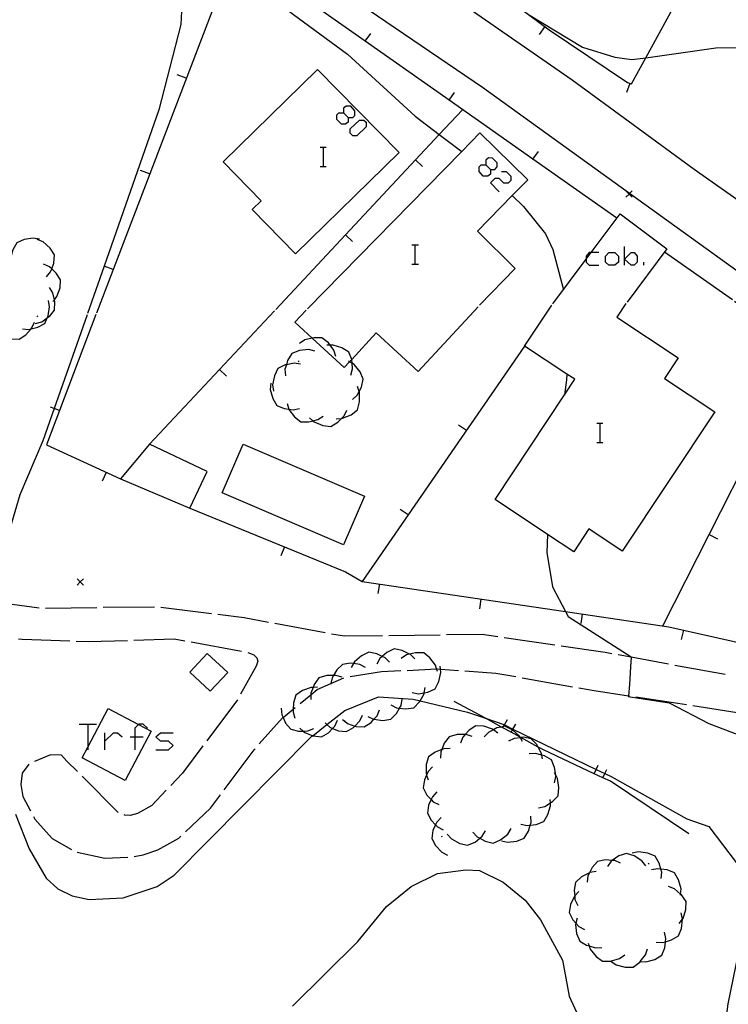
# Model space of a CAD drawing. Units: inches. Extents: x 656349 to 660060, y 4159417 to 4161134.
# Drawn here: x 656963 to 657019, y 4160544 to 4160620 of the extents above; entities that cross this region are included whole.
import ezdxf

# ---------------------------------------------------------------- set-up
doc = ezdxf.new("R2010")
doc.units = ezdxf.units.IN
doc.header["$MEASUREMENT"] = 0
doc.layers.add('Cartografia', color=7, linetype='Continuous')

# ---------------------------------------------------------------- blocks, each defined once
blk = doc.blocks.new('384')
at = {"layer": 'Cartografia', "color": 7, "linetype": 'Continuous'}
for points in [[(656988.596, 4160613.138), (656988.955, 4160612.78), (656989.313, 4160612.78), (656989.472, 4160612.939), (656989.472, 4160613.297), (656989.154, 4160613.655), (656988.795, 4160613.655), (656988.596, 4160613.496), (656988.596, 4160613.138)], [(656988.079, 4160612.621), (656988.079, 4160612.979), (656988.238, 4160613.138), (656988.596, 4160613.138)]]:
    blk.add_lwpolyline(points, dxfattribs=at)
blk = doc.blocks.new('385')
at = {"layer": 'Cartografia', "color": 7, "linetype": 'Continuous'}
for points in [[(656999.7, 4160609.079), (657000.058, 4160608.72), (657000.416, 4160608.72), (657000.575, 4160608.919), (657000.575, 4160609.238), (657000.217, 4160609.596), (656999.899, 4160609.636), (656999.7, 4160609.437), (656999.7, 4160609.079)], [(656999.182, 4160608.561), (656999.182, 4160608.919), (656999.341, 4160609.079), (656999.7, 4160609.079)]]:
    blk.add_lwpolyline(points, dxfattribs=at)

msp = doc.modelspace()

# ---------------------------------------------------------------- linework, layer by layer
at = {"layer": 'Cartografia', "color": 7, "linetype": 'Continuous'}
for points in [[(657022.372, 4160598.599), (657010.924, 4160606.842), (656999.442, 4160615.11), (656985.072, 4160624.92), (656982.77, 4160626.824), (656981.192, 4160628.13), (656974.902, 4160634.99), (656971.094, 4160641.626), (656970.042, 4160643.46), (656969.102, 4160649.1), (656969.609, 4160651.548), (656970.782, 4160657.21), (656972.43, 4160660.64), (656976.272, 4160668.64), (656980.511, 4160676.159), (656980.986, 4160677.002), (656985.732, 4160685.42), (656990.143, 4160693.436), (656990.758, 4160694.554), (656991.693, 4160696.253), (656994.442, 4160701.25), (656997.531, 4160706.09)], [(656962.052, 4160639.86), (656963.682, 4160637.02), (656967.332, 4160631.86), (656970.452, 4160629.06), (656975.052, 4160623.9), (656975.992, 4160622.16), (656975.902, 4160620.05), (656974.172, 4160613.38), (656969.9, 4160601.157), (656968.612, 4160597.47)], [(656991.642, 4160629.48), (656991.831, 4160629.27), (656994.232, 4160626.6), (656996.08, 4160625.494), (656999.332, 4160623.55), (657001.439, 4160621.997), (657002.114, 4160621.5), (657003.02, 4160620.832), (657004.652, 4160619.63), (657010.772, 4160615.51), (657011.062, 4160615.4)], [(657030.112, 4160598.759), (657026.077, 4160601.602), (657025.349, 4160602.116), (657023.969, 4160603.087), (657023.829, 4160603.186), (657022.983, 4160603.782), (657015.962, 4160608.73), (657006.442, 4160615.7), (656992.562, 4160625.32)], [(656979.172, 4160623.32), (656979.117, 4160623.175), (656969.302, 4160597.49)], [(657009.922, 4160604.91), (657003.378, 4160609.519), (656996.837, 4160614.127), (656990.295, 4160618.735), (656984.042, 4160623.14)], [(656983.152, 4160621.88), (656984.202, 4160621.19), (656988.912, 4160617.73), (656994.182, 4160612.89), (656996.069, 4160611.458), (656997.817, 4160610.133), (656997.822, 4160610.13)], [(657011.062, 4160615.4), (657012.185, 4160617.452), (657014.896, 4160622.407)], [(657003.02, 4160620.832), (657007.242, 4160618.28), (657009.782, 4160617.49), (657011.102, 4160617.3), (657012.185, 4160617.452), (657017.652, 4160618.219), (657020.162, 4160618.239), (657022.472, 4160617.639), (657024.382, 4160616.489), (657027.771, 4160611.655), (657027.852, 4160611.539), (657029.712, 4160608.119), (657031.572, 4160605.899), (657037.922, 4160599.819), (657038.602, 4160598.939)], [(657004.302, 4160619.88), (657003.852, 4160619.27)], [(656990.292, 4160618.73), (656990.295, 4160618.735), (656990.722, 4160619.34)], [(656984.852, 4160602.12), (656992.942, 4160610.04), (656986.572, 4160616.54), (656979.192, 4160609.31), (656982.152, 4160606.28), (656981.452, 4160605.59), (656984.852, 4160602.12)], [(656976.312, 4160615.84), (656975.602, 4160616.1)], [(657010.952, 4160615.43), (657010.682, 4160614.72)], [(656996.832, 4160614.12), (656996.837, 4160614.127), (656997.262, 4160614.73)], [(656983.302, 4160597.78), (656988.752, 4160603.619), (656994.212, 4160609.469), (656996.069, 4160611.458), (656997.872, 4160613.39)], [(656988.955, 4160612.78), (656988.955, 4160612.422), (656988.756, 4160612.262), (656988.437, 4160612.262), (656988.079, 4160612.621)], [(656989.114, 4160611.546), (656989.114, 4160611.904), (656989.83, 4160612.581), (656990.188, 4160612.581), (656990.348, 4160612.422), (656990.348, 4160612.063), (656989.631, 4160611.347), (656989.313, 4160611.347), (656989.114, 4160611.546)], [(656999.202, 4160598.11), (657002.002, 4160600.98), (656999.042, 4160603.89), (657001.766, 4160606.676), (657002.972, 4160607.91), (656999.232, 4160611.58), (656997.817, 4160610.133), (656985.782, 4160597.83)], [(656986.766, 4160610.472), (656987.005, 4160610.472), (656987.243, 4160610.472)], [(656987.005, 4160610.472), (656987.005, 4160608.959)], [(656994.212, 4160609.47), (656994.212, 4160609.469), (656994.752, 4160608.95)], [(657003.372, 4160609.51), (657003.378, 4160609.519), (657003.802, 4160610.12)], [(656973.452, 4160608.37), (656972.742, 4160608.63)], [(656986.766, 4160608.959), (656987.005, 4160608.959), (656987.243, 4160608.959)], [(657000.058, 4160608.72), (657000.058, 4160608.362), (656999.859, 4160608.203), (656999.501, 4160608.203), (656999.182, 4160608.561)], [(657000.933, 4160608.561), (657001.292, 4160608.561), (657001.65, 4160608.203), (657001.65, 4160607.845), (657001.451, 4160607.646), (657001.093, 4160607.646), (657000.734, 4160608.004), (657000.416, 4160608.004), (657000.058, 4160607.686), (657000.734, 4160606.969)], [(657001.762, 4160606.68), (657001.766, 4160606.676), (657002.652, 4160605.83), (657004.352, 4160603.7), (657004.942, 4160602.47), (657005.752, 4160599.33)], [(657011.132, 4160607.05), (657010.924, 4160606.842), (657010.882, 4160606.8), (657010.632, 4160606.55)], [(657010.632, 4160607.05), (657010.882, 4160606.8), (657011.132, 4160606.55)], [(657004.932, 4160598.23), (657007.539, 4160601.716), (657007.926, 4160602.234), (657010.182, 4160605.25), (657013.832, 4160602.52), (657010.722, 4160598.35)], [(656964.862, 4160603.27), (656964.372, 4160603.36), (656963.652, 4160603.25), (656963.082, 4160603), (656962.772, 4160602.44), (656962.676, 4160602.067), (656962.592, 4160601.74), (656962.642, 4160601.25)], [(656965.412, 4160600.34), (656965.732, 4160600.73), (656965.813, 4160600.961), (656965.972, 4160601.41), (656966.022, 4160602.04), (656965.682, 4160602.57), (656965.152, 4160603.06), (656964.692, 4160603.25)], [(656988.752, 4160603.62), (656988.752, 4160603.619), (656989.292, 4160603.1)], [(656993.929, 4160602.831), (656994.168, 4160602.831), (656994.446, 4160602.831)], [(656994.168, 4160602.831), (656994.168, 4160601.318)], [(657010.524, 4160601.239), (657010.524, 4160601.716), (657010.524, 4160602.711)], [(657008.534, 4160602.234), (657007.926, 4160602.234), (657007.778, 4160602.234), (657007.539, 4160601.955), (657007.539, 4160601.716), (657007.539, 4160601.478), (657007.778, 4160601.239), (657008.534, 4160601.239)], [(657009.768, 4160601.239), (657009.291, 4160601.239), (657009.052, 4160601.477), (657009.052, 4160601.955), (657009.291, 4160602.234), (657009.768, 4160602.234), (657010.047, 4160601.955), (657010.047, 4160601.477), (657009.768, 4160601.239)], [(657010.524, 4160601.716), (657011.042, 4160602.234), (657011.28, 4160602.234), (657011.519, 4160601.955), (657011.519, 4160601.477), (657011.28, 4160601.239), (657011.042, 4160601.239), (657010.524, 4160601.716)], [(657018.952, 4160598.529), (657013.652, 4160602.27)], [(656965.902, 4160598.4), (656966.02, 4160598.544), (656966.222, 4160598.79), (656966.462, 4160599.47), (656966.512, 4160600.1), (656966.172, 4160600.63), (656965.813, 4160600.961), (656965.642, 4160601.12), (656965.182, 4160601.31)], [(656970.602, 4160600.9), (656969.9, 4160601.157), (656969.892, 4160601.16)], [(656993.929, 4160601.318), (656994.168, 4160601.318), (656994.446, 4160601.318)], [(657012.036, 4160601.239), (657012.036, 4160601.477)], [(656964.562, 4160596.68), (656965.042, 4160596.82), (656965.458, 4160597.117), (656965.632, 4160597.24), (656966.032, 4160597.73), (656966.062, 4160598.36), (656966.02, 4160598.544), (656965.902, 4160599.07), (656965.632, 4160599.49)], [(656963.522, 4160596.28), (656964.022, 4160596.23), (656964.216, 4160596.277), (656964.722, 4160596.4), (656965.272, 4160596.7), (656965.458, 4160597.117), (656965.532, 4160597.28), (656965.652, 4160597.99), (656965.562, 4160598.48)], [(656976.592, 4160582.26), (656988.742, 4160577.3), (656990.052, 4160576.54), (657005.926, 4160574.191), (657013.982, 4160573), (657039.965, 4160567.164), (657042.162, 4160566.67), (657043.992, 4160566.259), (657045.164, 4160568.358), (657047.862, 4160573.189), (657048.292, 4160574.459), (657048.299, 4160575.589), (657048.302, 4160576.099), (657047.132, 4160578.579), (657043.248, 4160581.328), (657037.673, 4160585.273), (657036.718, 4160585.949), (657030.189, 4160590.57), (657024.459, 4160594.625), (657023.655, 4160595.194), (657019.112, 4160598.409)], [(656985.672, 4160597.72), (656984.802, 4160596.78), (656986.143, 4160595.546), (656988.652, 4160593.24), (656989.069, 4160593.693), (656989.229, 4160593.867), (656991.152, 4160595.96), (656994.432, 4160592.94), (656999.092, 4160598)], [(657010.622, 4160598.24), (657009.922, 4160597.19), (657014.712, 4160594.009), (657013.642, 4160592.4), (657017.582, 4160589.79), (657010.352, 4160578.9), (657007.742, 4160580.64), (657006.562, 4160578.86), (657004.521, 4160580.215), (657000.422, 4160582.94), (657005.833, 4160591.109), (657006.642, 4160592.33), (657006.031, 4160592.734), (657002.732, 4160594.92), (657004.852, 4160598.12)], [(656968.582, 4160597.37), (656966.016, 4160590.038), (656965.132, 4160587.51), (656963.332, 4160583.31), (656961.601, 4160577.54)], [(656964.732, 4160597.29), (656964.662, 4160597.21)], [(656969.262, 4160597.38), (656965.412, 4160587.22), (656971.172, 4160584.54)], [(656973.452, 4160587.25), (656978.914, 4160593.087), (656983.202, 4160597.67)], [(656961.552, 4160596.05), (656961.606, 4160596.007), (656961.942, 4160595.74), (656962.622, 4160595.5), (656963.262, 4160595.46), (656963.792, 4160595.8), (656964.216, 4160596.277), (656964.272, 4160596.34), (656964.462, 4160596.8)], [(656987.992, 4160594.12), (656987.842, 4160594.6), (656987.549, 4160594.995), (656987.412, 4160595.18), (656986.912, 4160595.57), (656986.282, 4160595.58), (656986.143, 4160595.546), (656985.582, 4160595.41), (656985.162, 4160595.13)], [(656989.172, 4160592.65), (656989.292, 4160593.14), (656989.255, 4160593.58), (656989.232, 4160593.86), (656989.229, 4160593.867), (656989.012, 4160594.45), (656988.472, 4160594.79), (656987.792, 4160595), (656987.549, 4160594.995), (656987.292, 4160594.99)], [(657002.732, 4160594.92), (656993.64, 4160581.741), (656990.052, 4160576.54)], [(656986.362, 4160594.53), (656985.872, 4160594.65), (656985.152, 4160594.57), (656984.562, 4160594.34), (656984.232, 4160593.8), (656984.131, 4160593.467), (656984.022, 4160593.11), (656984.052, 4160592.61)], [(657013.512, 4160573.07), (657017.133, 4160580.199), (657020.754, 4160587.328), (657024.375, 4160594.458), (657024.459, 4160594.625), (657024.462, 4160594.629)], [(656985.242, 4160593.52), (656984.742, 4160593.59), (656984.131, 4160593.467), (656984.042, 4160593.45), (656983.472, 4160593.17), (656983.192, 4160592.61), (656983.052, 4160591.9), (656983.122, 4160591.4)], [(656985.052, 4160593.7), (656985.122, 4160593.76)], [(656989.282, 4160590.75), (656989.652, 4160591.09), (656989.81, 4160591.383), (656989.992, 4160591.72), (656990.132, 4160592.34), (656989.882, 4160592.92), (656989.422, 4160593.48), (656989.255, 4160593.58), (656989.069, 4160593.693), (656988.992, 4160593.74)], [(656978.912, 4160593.09), (656978.914, 4160593.087), (656979.452, 4160592.57)], [(657006.032, 4160592.74), (657006.031, 4160592.734), (657006.002, 4160592.29), (657005.833, 4160591.109), (657005.832, 4160591.1)], [(656982.912, 4160592.03), (656982.872, 4160591.53), (656983.062, 4160590.83), (656983.382, 4160590.28), (656983.962, 4160590.04), (656984.326, 4160589.988), (656984.672, 4160589.94), (656985.162, 4160590.04)], [(656988.022, 4160589.25), (656988.447, 4160589.275), (656988.522, 4160589.28), (656989.182, 4160589.56), (656989.682, 4160589.95), (656989.852, 4160590.56), (656989.842, 4160591.29), (656989.81, 4160591.383), (656989.682, 4160591.76)], [(656984.182, 4160590.45), (656984.326, 4160589.988), (656984.332, 4160589.97), (656984.762, 4160589.4), (656985.262, 4160589.01), (656985.892, 4160589), (656986.21, 4160589.082), (656986.592, 4160589.18), (656987.012, 4160589.46)], [(656966.422, 4160589.89), (656966.016, 4160590.038), (656965.712, 4160590.15)], [(656985.932, 4160589.33), (656986.21, 4160589.082), (656986.302, 4160589), (656986.972, 4160588.73), (656987.602, 4160588.65), (656988.142, 4160588.97), (656988.447, 4160589.275), (656988.652, 4160589.48), (656988.862, 4160589.93)], [(656998.182, 4160588.33), (656997.562, 4160588.75)], [(657008.362, 4160588.894), (657008.601, 4160588.894), (657008.84, 4160588.894)], [(657008.601, 4160588.894), (657008.601, 4160587.38)], [(656971.172, 4160584.54), (656976.592, 4160582.26), (656977.942, 4160585.12), (656973.452, 4160587.25), (656971.172, 4160584.54)], [(656990.222, 4160583.21), (656988.592, 4160579.41), (656979.122, 4160583.46), (656980.752, 4160587.26), (656990.222, 4160583.21)], [(657008.362, 4160587.38), (657008.601, 4160587.38), (657008.84, 4160587.38)], [(656970.062, 4160585.05), (656969.742, 4160584.37)], [(656993.642, 4160581.74), (656993.64, 4160581.741), (656993.022, 4160582.16)], [(657004.522, 4160580.22), (657004.521, 4160580.215), (657004.472, 4160578.81), (657004.892, 4160576.11), (657005.926, 4160574.191), (657006.132, 4160573.81), (657011.042, 4160570.65), (657011.04, 4160570.61), (657011.002, 4160569.88), (657010.912, 4160568.49), (657010.828, 4160567.612), (657010.822, 4160567.54), (657014.012, 4160567.05), (657017.112, 4160565.439), (657021.352, 4160563.829), (657023.622, 4160562.449), (657024.462, 4160561.509), (657024.972, 4160560.449), (657025.192, 4160557.939), (657025.173, 4160556.667), (657025.138, 4160554.262), (657025.071, 4160549.649), (657023.961, 4160532.469)], [(657017.132, 4160580.199), (657017.133, 4160580.199), (657017.792, 4160579.859)], [(656983.992, 4160579.23), (656983.702, 4160578.53)], [(656968.292, 4160576.75), (656968.042, 4160576.5), (656967.792, 4160576.25)], [(656967.792, 4160576.75), (656968.042, 4160576.5), (656968.291, 4160576.25)], [(656991.392, 4160576.34), (656991.282, 4160575.59)], [(656964.832, 4160574.46), (656961.174, 4160574.939), (656960.861, 4160574.98)], [(656999.312, 4160575.16), (656999.202, 4160574.41)], [(656969.331, 4160574.48), (656965.331, 4160574.43)], [(656973.832, 4160574.54), (656969.832, 4160574.49)], [(656978.292, 4160574.01), (656974.322, 4160574.5)], [(656982.742, 4160573.34), (656980.842, 4160573.7), (656978.792, 4160573.95)], [(656987.172, 4160572.52), (656983.232, 4160573.25)], [(657007.222, 4160573.99), (657007.112, 4160573.24)], [(657015.122, 4160572.739), (657014.952, 4160571.999)], [(656963.231, 4160572.05), (656963.501, 4160572.04), (656967.231, 4160571.89)], [(656967.731, 4160571.87), (656968.661, 4160571.84), (656971.732, 4160571.93)], [(656972.231, 4160571.95), (656975.381, 4160572.05), (656976.212, 4160571.89)], [(656976.702, 4160571.81), (656980.642, 4160571.1)], [(656991.642, 4160572.29), (656988.662, 4160572.25), (656987.662, 4160572.43)], [(656996.142, 4160572.35), (656992.142, 4160572.29)], [(657000.632, 4160572.22), (656999.412, 4160572.4), (656996.642, 4160572.36)], [(657005.082, 4160571.56), (657001.122, 4160572.14)], [(656981.122, 4160570.99), (656981.602, 4160570.81), (656981.822, 4160570.56), (656981.892, 4160570.32), (656981.761, 4160569.91), (656980.561, 4160567.73)], [(656992.182, 4160570.22), (656991.832, 4160570.57), (656991.618, 4160570.675), (656991.182, 4160570.89), (656990.562, 4160571.01), (656989.992, 4160570.73), (656989.452, 4160570.25), (656989.375, 4160570.117), (656989.202, 4160569.82)], [(656994.162, 4160570.48), (656993.812, 4160570.83), (656993.753, 4160570.858), (656993.162, 4160571.15), (656992.542, 4160571.27), (656991.972, 4160570.99), (656991.618, 4160570.675), (656991.432, 4160570.51), (656991.182, 4160570.08)], [(656995.922, 4160569.51), (656995.86, 4160569.706), (656995.772, 4160569.99), (656995.342, 4160570.57), (656994.852, 4160570.96), (656994.212, 4160570.97), (656993.753, 4160570.858), (656993.512, 4160570.8), (656993.102, 4160570.52)], [(657009.532, 4160570.89), (657009.012, 4160570.99), (657005.572, 4160571.49)], [(656977.952, 4160570.92), (656976.591, 4160569.46), (656978.181, 4160567.96), (656979.551, 4160569.43), (656977.952, 4160570.92)], [(657013.952, 4160570.069), (657011.04, 4160570.61), (657010.022, 4160570.8)], [(656990.302, 4160569.82), (656989.862, 4160570.05), (656989.375, 4160570.117), (656989.142, 4160570.15), (656988.522, 4160570.06), (656988.062, 4160569.62), (656987.815, 4160569.194), (656987.701, 4160569), (656987.613, 4160568.566), (656987.601, 4160568.51)], [(656989.102, 4160569.12), (656991.552, 4160569.5), (656993.072, 4160569.57)], [(656993.572, 4160569.59), (656995.86, 4160569.706), (656995.922, 4160569.71), (656996.158, 4160569.692), (656997.572, 4160569.59)], [(656993.962, 4160567.85), (656994.452, 4160567.76), (656994.898, 4160567.841), (656995.162, 4160567.89), (656995.742, 4160568.16), (656996.032, 4160568.71), (656996.192, 4160569.42), (656996.158, 4160569.692), (656996.132, 4160569.91)], [(656998.062, 4160569.55), (657000.482, 4160569.38), (657002.032, 4160569.1)], [(657018.382, 4160569.259), (657014.452, 4160569.979)], [(656985.202, 4160567), (656986.039, 4160567.686), (656986.532, 4160568.09), (656987.613, 4160568.566), (656988.622, 4160569.01)], [(656988.482, 4160569.05), (656988.001, 4160569.2), (656987.815, 4160569.194), (656987.282, 4160569.18), (656986.672, 4160569), (656986.301, 4160568.49), (656986.213, 4160568.263), (656986.041, 4160567.82), (656986.039, 4160567.686), (656986.031, 4160567.32)], [(657002.532, 4160569.01), (657006.462, 4160568.31)], [(656986.572, 4160568.27), (656986.213, 4160568.263), (656986.071, 4160568.26), (656985.401, 4160568.01), (656984.881, 4160567.65), (656984.691, 4160567.05), (656984.665, 4160566.56), (656984.651, 4160566.32), (656984.801, 4160565.85)], [(656992.282, 4160566.89), (656992.732, 4160566.67), (656992.972, 4160566.64), (656993.451, 4160566.58), (656994.071, 4160566.67), (656994.521, 4160567.12), (656994.578, 4160567.218), (656994.882, 4160567.75), (656994.898, 4160567.841), (656994.972, 4160568.24)], [(657006.962, 4160568.23), (657008.152, 4160568.02), (657010.828, 4160567.612), (657010.912, 4160567.6)], [(656962.991, 4160558.37), (656964.061, 4160555.66), (656965.391, 4160553.36), (656966.291, 4160552.53), (656967.411, 4160551.98), (656968.731, 4160551.69), (656971.391, 4160551.81), (656974.041, 4160552.71), (656975.361, 4160553.59), (656986.101, 4160564.42), (656986.187, 4160564.487), (656987.288, 4160565.358), (656988.682, 4160566.46), (656991.322, 4160567.52), (656994.032, 4160567.35), (656994.578, 4160567.218), (656998.282, 4160566.33), (656999.671, 4160565.847), (657001.102, 4160565.35), (657001.146, 4160565.328), (657001.818, 4160565.003), (657008.323, 4160561.855), (657008.998, 4160561.528), (657009.492, 4160561.29), (657015.401, 4160557.99), (657017.101, 4160557.389), (657019.245, 4160554.581)], [(656980.311, 4160567.29), (656980.311, 4160567.28), (656977.921, 4160564.09)], [(656990.491, 4160565.99), (656990.941, 4160565.77), (656990.969, 4160565.766), (656991.661, 4160565.68), (656992.282, 4160565.77), (656992.732, 4160566.22), (656992.972, 4160566.64), (656993.092, 4160566.85), (656993.182, 4160567.34)], [(657015.541, 4160556.829), (657009.421, 4160560.93), (657008.846, 4160561.2), (657008.17, 4160561.517), (657004.202, 4160563.38), (657003.793, 4160563.602), (657002.441, 4160564.338), (657002.37, 4160564.377), (657001.682, 4160564.751), (657001.026, 4160565.109), (657000.925, 4160565.164), (656999.671, 4160565.847), (656997.242, 4160567.17)], [(657011.402, 4160567.53), (657014.682, 4160567.039), (657015.362, 4160566.93)], [(656973.581, 4160564.83), (656971.541, 4160560.99), (656968.191, 4160562.76), (656968.64, 4160563.604), (656970.231, 4160566.6), (656972.59, 4160565.353), (656973.581, 4160564.83)], [(656982.021, 4160563.84), (656983.831, 4160565.88), (656983.871, 4160565.912), (656984.665, 4160566.56), (656984.811, 4160566.68)], [(656983.731, 4160566.63), (656983.771, 4160566.13), (656983.871, 4160565.912), (656984.071, 4160565.47), (656984.471, 4160564.99), (656985.091, 4160564.84), (656985.439, 4160564.849), (656985.811, 4160564.86), (656986.281, 4160565.04)], [(656988.501, 4160565.76), (656988.687, 4160565.612), (656988.891, 4160565.45), (656989.48, 4160565.242), (656989.571, 4160565.21), (656990.212, 4160565.17), (656990.741, 4160565.51), (656990.969, 4160565.766), (656991.222, 4160566.05), (656991.411, 4160566.51)], [(657015.852, 4160566.85), (657019.802, 4160566.229)], [(656985.191, 4160565.07), (656985.439, 4160564.849), (656985.561, 4160564.74), (656986.187, 4160564.487), (656986.231, 4160564.47), (656986.861, 4160564.4), (656987.411, 4160564.72), (656987.74, 4160565.062), (656987.911, 4160565.24), (656988.121, 4160565.69)], [(656987.151, 4160565.48), (656987.288, 4160565.358), (656987.521, 4160565.15), (656987.74, 4160565.062), (656988.191, 4160564.88), (656988.821, 4160564.81), (656989.371, 4160565.13), (656989.48, 4160565.242), (656989.871, 4160565.65), (656990.082, 4160566.1)], [(656988.711, 4160565.62), (656988.687, 4160565.612), (656988.611, 4160565.59)], [(657001.022, 4160565.1), (657001.026, 4160565.109), (657001.073, 4160565.195), (657001.146, 4160565.328), (657001.382, 4160565.76)], [(656967.962, 4160565.387), (656968.64, 4160565.387), (656969.317, 4160565.387)], [(656968.64, 4160565.387), (656968.64, 4160563.604), (656968.64, 4160563.395)], [(656973.301, 4160565.068), (656972.943, 4160565.387), (656972.624, 4160565.387), (656972.59, 4160565.353), (656972.305, 4160565.068), (656972.305, 4160564.391), (656972.305, 4160563.395)], [(657000.632, 4160564.69), (657000.294, 4160564.951), (657000.232, 4160565), (656999.552, 4160565.23), (656998.922, 4160565.27), (656998.392, 4160564.92), (656998.097, 4160564.589), (656997.912, 4160564.38), (656997.731, 4160563.91)], [(657002.562, 4160564.04), (657002.395, 4160564.333), (657002.37, 4160564.377), (657002.311, 4160564.48), (657001.78, 4160564.933), (657001.762, 4160564.95), (657001.192, 4160565.22), (657001.073, 4160565.195), (657000.925, 4160565.164), (657000.572, 4160565.09), (657000.294, 4160564.951), (656999.932, 4160564.77), (656999.581, 4160564.41)], [(657001.682, 4160564.75), (657001.682, 4160564.751), (657001.78, 4160564.933), (657001.818, 4160565.003), (657002.032, 4160565.4)], [(656969.954, 4160563.395), (656969.954, 4160564.072), (656969.954, 4160564.71)], [(656969.954, 4160564.072), (656970.632, 4160564.71), (656970.951, 4160564.71), (656971.309, 4160564.391)], [(656971.947, 4160564.391), (656972.305, 4160564.391), (656972.943, 4160564.391)], [(656973.939, 4160563.395), (656974.935, 4160563.395), (656975.293, 4160563.714), (656974.935, 4160564.072), (656974.297, 4160564.072), (656973.939, 4160564.391), (656974.297, 4160564.71), (656975.293, 4160564.71)], [(656998.641, 4160564.43), (656998.171, 4160564.59), (656998.097, 4160564.589), (656997.451, 4160564.58), (656996.842, 4160564.4), (656996.461, 4160563.9), (656996.265, 4160563.413), (656996.191, 4160563.23), (656996.171, 4160562.73)], [(657004.112, 4160562.67), (657004.063, 4160562.969), (657004.031, 4160563.16), (657003.793, 4160563.602), (657003.692, 4160563.79), (657003.252, 4160564.25), (657002.632, 4160564.36), (657002.441, 4160564.338), (657002.395, 4160564.333), (657001.912, 4160564.28), (657001.462, 4160564.07)], [(656977.621, 4160563.69), (656976.011, 4160561.55), (656975.101, 4160560.59)], [(656979.281, 4160560.27), (656981.611, 4160563.38), (656981.691, 4160563.47)], [(656996.911, 4160563.49), (656996.411, 4160563.47), (656996.265, 4160563.413), (656995.741, 4160563.21), (656995.231, 4160562.83), (656995.051, 4160562.23), (656995.031, 4160561.51), (656995.068, 4160561.4), (656995.191, 4160561.03)], [(656967.821, 4160561.68), (656967.001, 4160562.51), (656966.581, 4160562.97), (656965.711, 4160563), (656964.481, 4160562.48)], [(657005.071, 4160560.81), (657005.171, 4160561.3), (657005.157, 4160561.405), (657005.071, 4160562.01), (657004.822, 4160562.6), (657004.282, 4160562.91), (657004.063, 4160562.969), (657003.581, 4160563.1), (657003.081, 4160563.06)], [(656964.031, 4160562.27), (656963.521, 4160561.57), (656963.401, 4160560.68), (656963.551, 4160559.74), (656964.151, 4160558.61)], [(656995.541, 4160562.06), (656995.201, 4160561.69), (656995.068, 4160561.4), (656994.901, 4160561.04), (656994.811, 4160560.41), (656995.101, 4160559.85), (656995.433, 4160559.505), (656995.601, 4160559.33), (656996.041, 4160559.1)], [(657008.162, 4160561.5), (657008.17, 4160561.517), (657008.323, 4160561.855), (657008.472, 4160562.18)], [(657008.841, 4160561.19), (657008.846, 4160561.2), (657008.998, 4160561.528), (657009.152, 4160561.86)], [(656971.011, 4160558.49), (656968.181, 4160561.32)], [(657003.811, 4160558.86), (657004.301, 4160558.96), (657004.738, 4160559.232), (657004.911, 4160559.34), (657005.341, 4160559.8), (657005.411, 4160560.43), (657005.301, 4160561.14), (657005.157, 4160561.405), (657005.061, 4160561.58)], [(656974.761, 4160560.23), (656973.621, 4160559.03), (656972.501, 4160558.41), (656971.931, 4160558.26), (656971.531, 4160558.29), (656971.461, 4160558.3)], [(656976.251, 4160556.97), (656978.211, 4160558.83), (656978.981, 4160559.87)], [(656995.871, 4160560.09), (656995.531, 4160559.72), (656995.433, 4160559.505), (656995.231, 4160559.07), (656995.141, 4160558.44), (656995.431, 4160557.88), (656995.772, 4160557.525), (656995.931, 4160557.36), (656996.371, 4160557.13)], [(657002.431, 4160557.57), (657002.921, 4160557.46), (657003.167, 4160557.487), (657003.641, 4160557.54), (657004.221, 4160557.78), (657004.551, 4160558.32), (657004.751, 4160559.01), (657004.738, 4160559.232), (657004.721, 4160559.51)], [(656964.391, 4160558.17), (656964.501, 4160557.98), (656965.861, 4160556.45), (656967.371, 4160555.6)], [(656996.211, 4160558.11), (656995.871, 4160557.74), (656995.772, 4160557.525), (656995.571, 4160557.09), (656995.481, 4160556.46), (656995.771, 4160555.9), (656996.271, 4160555.38), (656996.711, 4160555.15)], [(657000.911, 4160556.27), (657001.401, 4160556.16), (657002.121, 4160556.24), (657002.701, 4160556.48), (657003.031, 4160557.02), (657003.167, 4160557.487), (657003.231, 4160557.71), (657003.201, 4160558.21)], [(656998.681, 4160556.96), (656999.021, 4160556.59), (656999.229, 4160556.475), (656999.651, 4160556.24), (657000.271, 4160556.1), (657000.851, 4160556.35), (657001.411, 4160556.8), (657001.671, 4160557.23)], [(656972.261, 4160555.06), (656972.941, 4160555.17), (656974.111, 4160555.56), (656975.741, 4160556.49), (656975.881, 4160556.63)], [(656996.281, 4160556.56), (656996.261, 4160556.65)], [(656996.691, 4160556.79), (656997.031, 4160556.42), (656997.661, 4160556.07), (656998.281, 4160555.93), (656998.861, 4160556.18), (656999.229, 4160556.475), (656999.421, 4160556.63), (656999.681, 4160557.06)], [(656967.811, 4160555.38), (656969.951, 4160554.92), (656971.761, 4160555)], [(657012.191, 4160554.31), (657011.881, 4160554.71), (657011.281, 4160555.1), (657010.681, 4160555.29), (657010.081, 4160555.09), (657009.574, 4160554.743), (657009.481, 4160554.68), (657009.191, 4160554.28)], [(657013.391, 4160553.34), (657013.431, 4160553.84), (657013.368, 4160554.07), (657013.241, 4160554.53), (657012.921, 4160555.08), (657012.341, 4160555.32), (657011.621, 4160555.41), (657011.131, 4160555.31)], [(656984.621, 4160543.37), (656989.701, 4160548.4), (656991.941, 4160551.15), (656993.881, 4160552.7), (656995.931, 4160553.72), (656998.151, 4160554.02), (656999.201, 4160553.97), (657001.051, 4160553.04), (657002.761, 4160551.65), (657003.971, 4160550.11), (657005.681, 4160546.94), (657006.211, 4160544.15), (657008.051, 4160540.1)], [(657010.221, 4160554.53), (657009.761, 4160554.73), (657009.574, 4160554.743), (657009.041, 4160554.78), (657008.421, 4160554.66), (657008.001, 4160554.19), (657007.789, 4160553.778), (657007.671, 4160553.55), (657007.611, 4160553.05)], [(657012.371, 4160554.52), (657012.441, 4160554.45)], [(657014.901, 4160552.03), (657014.909, 4160552.12), (657014.941, 4160552.529), (657014.751, 4160553.219), (657014.431, 4160553.77), (657013.851, 4160554.01), (657013.368, 4160554.07), (657013.131, 4160554.099), (657012.641, 4160554)], [(657008.311, 4160553.87), (657007.811, 4160553.79), (657007.789, 4160553.778), (657007.181, 4160553.46), (657006.711, 4160553.03), (657006.601, 4160552.41), (657006.638, 4160551.967), (657006.661, 4160551.69), (657006.871, 4160551.23)], [(657014.801, 4160549.82), (657015.06, 4160550.165), (657015.101, 4160550.219), (657015.321, 4160550.909), (657015.341, 4160551.539), (657014.981, 4160552.059), (657014.909, 4160552.12), (657014.431, 4160552.519), (657013.961, 4160552.699)], [(657006.971, 4160552.31), (657006.638, 4160551.967), (657006.621, 4160551.95), (657006.311, 4160551.3), (657006.201, 4160550.68), (657006.491, 4160550.11), (657006.732, 4160549.843), (657006.971, 4160549.58), (657007.411, 4160549.34)], [(657006.821, 4160550.24), (657006.732, 4160549.843), (657006.711, 4160549.75), (657006.791, 4160549.03), (657007.031, 4160548.45), (657007.571, 4160548.12), (657007.769, 4160548.062), (657008.261, 4160547.92), (657008.761, 4160547.95)], [(657013.001, 4160548.36), (657013.501, 4160548.33), (657013.731, 4160548.396), (657014.191, 4160548.529), (657014.731, 4160548.859), (657014.971, 4160549.439), (657015.061, 4160550.159), (657015.06, 4160550.165), (657014.951, 4160550.65)], [(657020.041, 4160550.639), (657018.601, 4160543.529), (657018.111, 4160539.929)], [(657011.701, 4160546.84), (657011.757, 4160546.836), (657012.201, 4160546.81), (657012.891, 4160547.01), (657013.431, 4160547.34), (657013.671, 4160547.92), (657013.731, 4160548.396), (657013.761, 4160548.639), (657013.651, 4160549.13)], [(657007.691, 4160548.29), (657007.769, 4160548.062), (657007.851, 4160547.82), (657008.301, 4160547.25), (657008.811, 4160546.87), (657009.441, 4160546.88), (657010.131, 4160547.07), (657010.541, 4160547.36)], [(657009.471, 4160546.87), (657009.881, 4160546.59), (657010.581, 4160546.4), (657011.211, 4160546.41), (657011.721, 4160546.79), (657011.757, 4160546.836), (657012.161, 4160547.36), (657012.311, 4160547.84)]]:
    msp.add_lwpolyline(points, dxfattribs=at)

# ---------------------------------------------------------------- block references
at = {"layer": 'Cartografia'}
for name in ['384', '385']:
    msp.add_blockref(name, (0, 0), dxfattribs=at)

doc.saveas('drawing.dxf')
